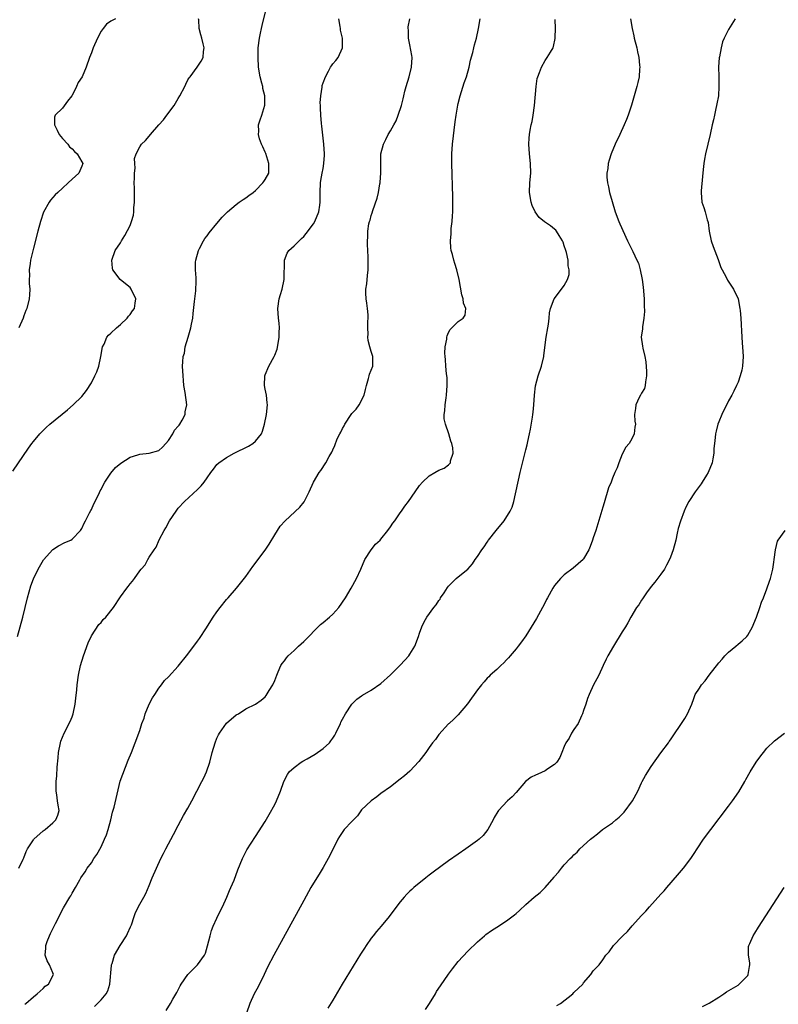
# Model space of a CAD drawing. Units: inches. Extents: x 2604000 to 2607000, y 1482000 to 1485000.
# Drawn here: x 2604146 to 2604303, y 1482179 to 1482383 of the extents above; entities that cross this region are included whole.
import ezdxf

# ---------------------------------------------------------------- set-up
doc = ezdxf.new("R2010")
doc.units = ezdxf.units.IN
doc.header["$MEASUREMENT"] = 0
doc.layers.add('LD26041482_10ft', color=71, linetype='Continuous')

msp = doc.modelspace()

# ---------------------------------------------------------------- linework, layer by layer
at = {"layer": 'LD26041482_10ft'}
for points, elevation in [([(2604145.66, 1482255), (2604146.26, 1482257), (2604146.79, 1482259), (2604147.76, 1482263), (2604148.47, 1482265.53), (2604149.02, 1482266.98), (2604149.98, 1482269), (2604151.08, 1482270.92), (2604152.97, 1482273.03), (2604154.17, 1482273.83), (2604155.51, 1482274.49), (2604156.71, 1482275), (2604157, 1482275.19), (2604158.72, 1482277), (2604159, 1482277.4), (2604159.49, 1482278.51), (2604159.77, 1482279), (2604160.63, 1482280.63), (2604160.87, 1482281.13), (2604161, 1482281.35), (2604161.48, 1482282.52), (2604162.52, 1482284.52), (2604162.83, 1482285.17), (2604163, 1482285.46), (2604163.5, 1482286.5), (2604163.8, 1482287), (2604165, 1482288.84), (2604166, 1482290), (2604167.07, 1482290.93), (2604169, 1482292.15), (2604170.65, 1482292.65), (2604171, 1482292.78), (2604173, 1482292.98), (2604175, 1482293.54), (2604175.74, 1482294.26), (2604176.45, 1482295), (2604177, 1482295.65), (2604177.84, 1482297), (2604178.24, 1482297.76), (2604179, 1482298.56), (2604179.18, 1482298.82), (2604179.33, 1482299), (2604179.83, 1482299.83), (2604180.42, 1482301), (2604180.44, 1482301.56), (2604180.75, 1482303), (2604180.41, 1482305.59), (2604180.18, 1482307), (2604180.06, 1482308.06), (2604179.99, 1482309), (2604179.9, 1482311), (2604179.95, 1482311.95), (2604180.04, 1482313), (2604180.26, 1482313.74), (2604180.46, 1482315), (2604181.03, 1482317.03), (2604181.63, 1482319), (2604181.76, 1482319.76), (2604182.01, 1482321), (2604182.06, 1482321.94), (2604182.39, 1482324.39), (2604182.4, 1482325), (2604182.63, 1482326.63), (2604182.7, 1482328.7), (2604182.68, 1482329.32), (2604182.55, 1482331), (2604182.59, 1482332.59), (2604182.64, 1482333), (2604183.17, 1482335), (2604183.38, 1482335.38), (2604184.22, 1482337), (2604184.51, 1482337.49), (2604185, 1482338.06), (2604185.37, 1482338.63), (2604187, 1482340.55), (2604188.09, 1482341.91), (2604189, 1482342.78), (2604189.2, 1482343), (2604191, 1482344.49), (2604191.64, 1482345), (2604192.42, 1482345.58), (2604193, 1482345.88), (2604193.63, 1482346.37), (2604194.49, 1482347), (2604195, 1482347.44), (2604196.55, 1482349), (2604196.7, 1482349.3), (2604197, 1482349.72), (2604197.77, 1482351), (2604197.79, 1482353), (2604197.11, 1482355.11), (2604197, 1482355.39), (2604196.5, 1482356.5), (2604196.25, 1482357), (2604195.86, 1482358.14), (2604195.64, 1482359), (2604195.7, 1482359.7), (2604195.63, 1482361), (2604195.96, 1482362.04), (2604196.29, 1482363), (2604196.93, 1482365.07), (2604196.93, 1482367), (2604196.54, 1482368.54), (2604196.49, 1482369), (2604196.32, 1482369.68), (2604195.96, 1482371), (2604195.65, 1482373), (2604195.55, 1482375), (2604195.59, 1482377), (2604195.82, 1482379), (2604196.01, 1482380.01), (2604196.24, 1482381), (2604196.41, 1482381.59), (2604197.18, 1482385)], 8810), ([(2604144.71, 1482289.29), (2604147.97, 1482294.03), (2604148.66, 1482295), (2604149, 1482295.45), (2604150.28, 1482297), (2604150.63, 1482297.37), (2604151.65, 1482298.35), (2604152.39, 1482299), (2604156.01, 1482301.99), (2604157.19, 1482303), (2604159, 1482304.75), (2604160, 1482306), (2604161, 1482307.59), (2604161.74, 1482309), (2604162.12, 1482309.88), (2604162.53, 1482311), (2604162.96, 1482313), (2604163.31, 1482315), (2604163.61, 1482315.61), (2604164.19, 1482317), (2604164.53, 1482317.47), (2604165, 1482317.89), (2604166.21, 1482319), (2604167, 1482319.68), (2604168.42, 1482321), (2604168.65, 1482321.35), (2604169, 1482321.73), (2604169.54, 1482322.46), (2604169.92, 1482323), (2604170.05, 1482324.05), (2604170.19, 1482325), (2604169.26, 1482327), (2604169, 1482327.34), (2604168.06, 1482328.06), (2604166.97, 1482329), (2604165.43, 1482331), (2604165.36, 1482331.36), (2604165.21, 1482333), (2604165.93, 1482335), (2604167, 1482336.59), (2604167.22, 1482337), (2604167.92, 1482338.08), (2604169, 1482340.16), (2604169.33, 1482341), (2604169.7, 1482342.3), (2604169.81, 1482343), (2604169.81, 1482343.81), (2604169.93, 1482345), (2604169.94, 1482346.06), (2604169.91, 1482347), (2604169.91, 1482347.91), (2604169.88, 1482349), (2604169.95, 1482349.95), (2604169.9, 1482351), (2604170.05, 1482352.05), (2604169.97, 1482353), (2604169.92, 1482354.08), (2604170.24, 1482355), (2604171, 1482356.5), (2604171.38, 1482357), (2604172.21, 1482357.79), (2604173, 1482358.71), (2604173.22, 1482359), (2604174.94, 1482361), (2604175.96, 1482362.04), (2604176.61, 1482363), (2604178.14, 1482365), (2604179, 1482366.48), (2604179.35, 1482367), (2604180.35, 1482369), (2604180.54, 1482369.46), (2604181, 1482370.35), (2604181.25, 1482370.75), (2604181.43, 1482371), (2604182.94, 1482373), (2604183.77, 1482374.23), (2604184.18, 1482375), (2604184.25, 1482376.25), (2604184.36, 1482377), (2604184.17, 1482377.83), (2604183.86, 1482379), (2604183.65, 1482379.65), (2604183.32, 1482381), (2604183.23, 1482382.77), (2604183.19, 1482383)], 8820), ([(2604165.96, 1482383), (2604165, 1482382.51), (2604164.15, 1482381.85), (2604163.44, 1482381), (2604163, 1482380.42), (2604162.26, 1482379), (2604161.38, 1482377), (2604161, 1482375.97), (2604160.61, 1482375), (2604159.91, 1482373), (2604159.05, 1482371), (2604158.23, 1482369.77), (2604157.94, 1482369), (2604157, 1482367.09), (2604156.94, 1482367), (2604156.06, 1482365.94), (2604155, 1482364.51), (2604153.51, 1482363), (2604153.38, 1482362.62), (2604153.35, 1482361), (2604153.92, 1482359.92), (2604154.33, 1482359), (2604155, 1482358.21), (2604156.08, 1482357), (2604156.49, 1482356.49), (2604157, 1482356.02), (2604157.47, 1482355.47), (2604158.04, 1482355), (2604159, 1482353.33), (2604159.23, 1482353), (2604159, 1482352.43), (2604158.36, 1482351), (2604157, 1482349.79), (2604156.2, 1482349), (2604155, 1482347.91), (2604154.02, 1482347), (2604153.5, 1482346.5), (2604152.55, 1482345.45), (2604152.23, 1482345), (2604151.07, 1482342.93), (2604150.44, 1482341), (2604149.9, 1482339), (2604149, 1482335.5), (2604148.4, 1482333), (2604148.28, 1482332.28), (2604148.11, 1482331), (2604148.16, 1482329.84), (2604148.12, 1482329), (2604148.12, 1482328.12), (2604148.24, 1482327), (2604148.19, 1482325.81), (2604148.11, 1482325), (2604147.61, 1482323), (2604147.43, 1482322.57), (2604147, 1482321.43), (2604146.86, 1482321), (2604145.96, 1482319)], 8830), ([(2604145.96, 1482207), (2604146.85, 1482208.85), (2604147, 1482209.19), (2604147.51, 1482210.49), (2604147.73, 1482211), (2604149, 1482212.92), (2604149.06, 1482213), (2604151, 1482214.75), (2604151.39, 1482215), (2604153, 1482216.4), (2604153.65, 1482217), (2604154.03, 1482217.97), (2604154.31, 1482219), (2604154.1, 1482220.1), (2604153.99, 1482221), (2604153.82, 1482222.18), (2604153.68, 1482223), (2604153.67, 1482223.67), (2604153.71, 1482225), (2604153.85, 1482226.15), (2604153.93, 1482227.93), (2604154.1, 1482229.9), (2604154.17, 1482231), (2604154.58, 1482233), (2604154.69, 1482233.31), (2604155.37, 1482235), (2604156.6, 1482237.4), (2604157, 1482238.35), (2604157.23, 1482239), (2604157.64, 1482241), (2604157.76, 1482242.24), (2604157.95, 1482243.95), (2604158.03, 1482245), (2604158.3, 1482247), (2604158.73, 1482249), (2604159.34, 1482251), (2604160.3, 1482253.7), (2604161, 1482255.12), (2604162.53, 1482257.47), (2604163, 1482257.94), (2604163.46, 1482258.54), (2604163.97, 1482259), (2604165.58, 1482261), (2604167, 1482263.2), (2604168.33, 1482265), (2604168.63, 1482265.37), (2604169, 1482265.95), (2604169.51, 1482266.49), (2604169.91, 1482267), (2604171, 1482268.6), (2604171.34, 1482269), (2604172.16, 1482269.84), (2604172.71, 1482271), (2604173, 1482271.47), (2604173.99, 1482273), (2604174.45, 1482273.55), (2604175.03, 1482275.03), (2604176.08, 1482277), (2604176.45, 1482277.55), (2604177.21, 1482279), (2604178.53, 1482281), (2604179, 1482281.58), (2604180.29, 1482283), (2604183, 1482285.49), (2604183.76, 1482286.24), (2604184.36, 1482287), (2604185, 1482287.88), (2604185.78, 1482289), (2604186.3, 1482289.7), (2604187, 1482290.62), (2604187.37, 1482291), (2604189, 1482292.13), (2604190.55, 1482293), (2604193.54, 1482294.46), (2604194.47, 1482295), (2604195, 1482295.46), (2604196.22, 1482297), (2604196.48, 1482297.53), (2604196.88, 1482299), (2604197.28, 1482301), (2604197.47, 1482303), (2604197.45, 1482303.45), (2604197.26, 1482305), (2604197, 1482306.24), (2604196.87, 1482307), (2604196.92, 1482309), (2604197, 1482309.22), (2604197.77, 1482311), (2604198.88, 1482313), (2604199, 1482313.28), (2604199.46, 1482314.54), (2604199.73, 1482315.73), (2604199.94, 1482317), (2604199.9, 1482318.1), (2604200, 1482319), (2604199.91, 1482319.91), (2604199.74, 1482321), (2604199.63, 1482323), (2604199.94, 1482325), (2604200.16, 1482325.84), (2604200.53, 1482327), (2604200.97, 1482329), (2604201.01, 1482333), (2604201.56, 1482334.44), (2604201.91, 1482335), (2604203, 1482335.96), (2604204.02, 1482337), (2604204.53, 1482337.47), (2604205, 1482337.87), (2604205.52, 1482338.48), (2604207, 1482340.48), (2604207.31, 1482341), (2604208.13, 1482343), (2604208.35, 1482344.35), (2604208.42, 1482345), (2604208.37, 1482345.63), (2604208.38, 1482347), (2604208.44, 1482349), (2604208.54, 1482349.46), (2604208.8, 1482351), (2604209, 1482351.96), (2604209.17, 1482353), (2604209.29, 1482354.71), (2604209.29, 1482355), (2604209.17, 1482357), (2604208.72, 1482360.72), (2604208.68, 1482361.32), (2604208.55, 1482363), (2604208.5, 1482364.5), (2604208.46, 1482365), (2604208.43, 1482365.57), (2604208.53, 1482367), (2604208.82, 1482368.82), (2604208.85, 1482369.15), (2604209, 1482369.72), (2604209.5, 1482371), (2604210.11, 1482372.11), (2604210.57, 1482373), (2604210.74, 1482373.26), (2604211, 1482373.65), (2604211.66, 1482374.34), (2604212.1, 1482375), (2604213.02, 1482377), (2604213.05, 1482378.95), (2604212.65, 1482380.65), (2604212.64, 1482381), (2604212.57, 1482381.43), (2604212.25, 1482383)], 8800), ([(2604147.19, 1482178.81), (2604147.44, 1482179), (2604149, 1482180.38), (2604149.78, 1482181), (2604151, 1482182.12), (2604151.43, 1482182.57), (2604152.09, 1482183), (2604153.11, 1482185), (2604153, 1482185.33), (2604152.32, 1482187), (2604151.8, 1482187.8), (2604151.44, 1482189), (2604151.58, 1482190.42), (2604151.53, 1482191), (2604151.81, 1482191.81), (2604152.29, 1482193), (2604152.54, 1482193.46), (2604153.56, 1482195.56), (2604155.21, 1482198.79), (2604156.51, 1482201), (2604156.71, 1482201.29), (2604157, 1482201.85), (2604157.72, 1482203), (2604158.6, 1482204.6), (2604158.84, 1482205), (2604159.73, 1482206.27), (2604160.1, 1482207), (2604161, 1482208.15), (2604161.53, 1482209), (2604162.14, 1482209.86), (2604163, 1482211.46), (2604163.74, 1482213), (2604164.1, 1482213.9), (2604164.49, 1482215), (2604165, 1482217), (2604165.37, 1482218.63), (2604165.69, 1482219.69), (2604166.35, 1482222.35), (2604166.98, 1482225.02), (2604167.48, 1482226.52), (2604168.63, 1482229.37), (2604169.31, 1482231), (2604170.09, 1482233), (2604171, 1482235.56), (2604171.47, 1482237), (2604171.91, 1482238.09), (2604172.16, 1482239), (2604173, 1482241), (2604173.68, 1482242.32), (2604174.11, 1482243), (2604175, 1482244.31), (2604175.55, 1482245), (2604176.13, 1482245.87), (2604177, 1482246.68), (2604179, 1482248.88), (2604181, 1482251.37), (2604183, 1482254.07), (2604183.41, 1482254.59), (2604184.83, 1482256.83), (2604185.77, 1482258.23), (2604186.23, 1482259), (2604187, 1482260.16), (2604187.69, 1482261), (2604189, 1482262.65), (2604189.35, 1482263), (2604191.04, 1482265), (2604193, 1482267.45), (2604194.48, 1482269.52), (2604197, 1482272.88), (2604197.86, 1482274.14), (2604199, 1482276.07), (2604199.59, 1482277), (2604200.11, 1482277.89), (2604201.13, 1482279), (2604204.19, 1482281.81), (2604205.07, 1482282.93), (2604206.12, 1482285), (2604207, 1482287), (2604208.23, 1482289), (2604208.57, 1482289.43), (2604209.6, 1482291), (2604210.29, 1482292.29), (2604210.8, 1482293.2), (2604211, 1482293.72), (2604211.41, 1482294.59), (2604211.94, 1482295.94), (2604212.45, 1482297), (2604212.66, 1482297.34), (2604213, 1482298.09), (2604213.36, 1482298.64), (2604213.51, 1482299), (2604214.86, 1482301), (2604215, 1482301.19), (2604215.87, 1482302.13), (2604216.48, 1482303), (2604217.49, 1482305), (2604217.83, 1482306.17), (2604217.98, 1482307), (2604218.45, 1482308.45), (2604218.59, 1482309), (2604218.65, 1482309.35), (2604219.31, 1482311), (2604219.3, 1482313), (2604219, 1482314.05), (2604218.69, 1482315), (2604218.35, 1482316.35), (2604218.25, 1482317), (2604218.35, 1482317.65), (2604218.3, 1482319), (2604218.29, 1482320.29), (2604218.38, 1482321), (2604218.35, 1482321.65), (2604218.21, 1482323), (2604218.07, 1482324.07), (2604217.93, 1482325), (2604217.85, 1482326.15), (2604217.88, 1482327), (2604218.08, 1482328.08), (2604218.21, 1482329.79), (2604218.37, 1482331), (2604218.37, 1482333.63), (2604218.29, 1482335), (2604218.21, 1482336.21), (2604218.2, 1482337), (2604218.26, 1482337.74), (2604218.27, 1482339), (2604218.52, 1482340.52), (2604218.63, 1482341), (2604218.74, 1482341.26), (2604219, 1482342.26), (2604219.19, 1482342.81), (2604219.31, 1482343.31), (2604220.2, 1482345.8), (2604220.47, 1482347), (2604220.8, 1482348.8), (2604220.84, 1482349), (2604220.83, 1482349.17), (2604220.99, 1482351), (2604220.95, 1482353), (2604221, 1482355), (2604221.54, 1482357), (2604221.99, 1482357.99), (2604222.53, 1482359), (2604223, 1482359.76), (2604223.65, 1482361), (2604224.13, 1482361.87), (2604224.6, 1482363), (2604225.25, 1482365), (2604225.61, 1482366.39), (2604225.73, 1482367), (2604225.98, 1482367.98), (2604226.25, 1482369), (2604226.85, 1482371), (2604227.35, 1482373), (2604227.45, 1482375), (2604227.42, 1482375.42), (2604227, 1482377.57), (2604226.68, 1482379), (2604226.7, 1482380.7), (2604226.64, 1482381), (2604226.67, 1482381.33), (2604226.98, 1482383)], 8790), ([(2604161.67, 1482178.33), (2604162.24, 1482179), (2604163, 1482179.76), (2604164.04, 1482181), (2604164.37, 1482181.63), (2604164.79, 1482183), (2604165.16, 1482186.84), (2604165.19, 1482187), (2604165.3, 1482187.3), (2604165.8, 1482189), (2604166.94, 1482191), (2604168.24, 1482193), (2604168.49, 1482193.51), (2604169.12, 1482194.88), (2604169.3, 1482195.3), (2604169.89, 1482197), (2604170.14, 1482197.86), (2604171, 1482199.54), (2604171.85, 1482201), (2604172.25, 1482201.75), (2604173, 1482203.43), (2604173.62, 1482205), (2604174.46, 1482207), (2604175.39, 1482209), (2604175.92, 1482210.08), (2604176.39, 1482211), (2604177.99, 1482214.01), (2604179, 1482215.83), (2604180.1, 1482217.9), (2604181, 1482219.47), (2604181.82, 1482221), (2604182.82, 1482223), (2604183.89, 1482225), (2604184.3, 1482225.7), (2604184.88, 1482227), (2604185.54, 1482229), (2604186.04, 1482231), (2604186.62, 1482233), (2604187, 1482233.94), (2604187.34, 1482234.66), (2604187.55, 1482235), (2604189, 1482237.07), (2604191, 1482238.78), (2604191.45, 1482239), (2604193, 1482240.01), (2604194.97, 1482241.03), (2604196.18, 1482241.82), (2604197, 1482242.52), (2604197.22, 1482242.78), (2604197.86, 1482243.86), (2604198.57, 1482245), (2604199, 1482245.89), (2604199.39, 1482247), (2604199.73, 1482247.73), (2604200.27, 1482249), (2604200.55, 1482249.45), (2604201, 1482250), (2604201.4, 1482250.6), (2604201.76, 1482251), (2604203, 1482252.11), (2604203.94, 1482253), (2604205, 1482253.96), (2604208.49, 1482257.51), (2604209, 1482257.9), (2604210.34, 1482259), (2604211, 1482259.62), (2604212.29, 1482261), (2604213.65, 1482263), (2604214.83, 1482265), (2604215.9, 1482267), (2604216.8, 1482269), (2604217.67, 1482271), (2604218.94, 1482273), (2604219.88, 1482274.12), (2604220.81, 1482275), (2604221, 1482275.2), (2604222.45, 1482277), (2604223, 1482277.76), (2604223.47, 1482278.53), (2604223.85, 1482279), (2604225, 1482280.63), (2604225.29, 1482281), (2604225.98, 1482282.02), (2604226.7, 1482283), (2604228.06, 1482285), (2604229, 1482286.3), (2604229.62, 1482287), (2604231, 1482288.29), (2604232.16, 1482289), (2604233, 1482289.47), (2604234.08, 1482289.92), (2604235, 1482290.6), (2604235.24, 1482290.76), (2604235.38, 1482291), (2604235.42, 1482291.42), (2604236, 1482293), (2604235.92, 1482294.08), (2604235.72, 1482295), (2604235.51, 1482295.51), (2604235.05, 1482297), (2604234.35, 1482299), (2604234.12, 1482300.12), (2604234.08, 1482301), (2604234.25, 1482301.75), (2604234.29, 1482303), (2604234.49, 1482304.49), (2604234.6, 1482305), (2604234.74, 1482307), (2604234.71, 1482308.71), (2604234.59, 1482309.41), (2604234.46, 1482311), (2604234.39, 1482312.39), (2604234.29, 1482313), (2604234.27, 1482313.73), (2604234.34, 1482315), (2604234.63, 1482316.63), (2604234.65, 1482317), (2604234.69, 1482317.31), (2604235, 1482318.02), (2604235.36, 1482318.64), (2604237, 1482320.3), (2604238.01, 1482321), (2604238.42, 1482321.58), (2604238.58, 1482323), (2604238.1, 1482324.1), (2604238.05, 1482325), (2604237.78, 1482325.78), (2604237.19, 1482329), (2604236.73, 1482331), (2604236.3, 1482332.3), (2604236.1, 1482333), (2604235.82, 1482334.18), (2604235.58, 1482335), (2604235.51, 1482335.51), (2604235.43, 1482337), (2604235.54, 1482338.46), (2604235.54, 1482339), (2604235.58, 1482339.58), (2604235.74, 1482341), (2604235.85, 1482342.15), (2604235.88, 1482343), (2604235.87, 1482343.87), (2604235.91, 1482345), (2604235.91, 1482346.09), (2604235.69, 1482353), (2604235.71, 1482355), (2604235.86, 1482357), (2604236.37, 1482361.63), (2604236.56, 1482363), (2604236.92, 1482365.08), (2604237, 1482365.41), (2604237.41, 1482367), (2604238.27, 1482369.73), (2604238.71, 1482371), (2604239.29, 1482373), (2604239.57, 1482374.43), (2604240.02, 1482376.02), (2604240.22, 1482377), (2604240.42, 1482377.58), (2604240.79, 1482379), (2604241.25, 1482381), (2604241.56, 1482383)], 8780), ([(2604176.47, 1482177.53), (2604177.4, 1482179), (2604177.89, 1482179.89), (2604178.7, 1482181.29), (2604179.39, 1482182.61), (2604179.57, 1482183), (2604180.98, 1482185), (2604183, 1482187), (2604184.46, 1482189), (2604184.62, 1482189.38), (2604185.09, 1482190.91), (2604185.58, 1482193), (2604185.9, 1482194.1), (2604186.26, 1482195), (2604187, 1482196.64), (2604187.76, 1482198.24), (2604188.15, 1482199), (2604189.08, 1482201), (2604189.63, 1482202.37), (2604189.92, 1482203), (2604190.55, 1482204.55), (2604191.35, 1482206.65), (2604192.32, 1482209), (2604192.53, 1482209.47), (2604193.21, 1482210.79), (2604195, 1482213.61), (2604197, 1482216.69), (2604197.85, 1482218.15), (2604199, 1482220.23), (2604199.36, 1482221), (2604200.16, 1482223), (2604200.88, 1482225), (2604201.6, 1482226.4), (2604202.01, 1482227), (2604203, 1482227.9), (2604204.48, 1482229), (2604204.82, 1482229.18), (2604205.69, 1482229.69), (2604207.38, 1482230.62), (2604209, 1482231.79), (2604210.31, 1482233), (2604210.62, 1482233.38), (2604211, 1482233.98), (2604211.42, 1482234.58), (2604211.66, 1482235), (2604212.61, 1482237), (2604212.72, 1482237.28), (2604213, 1482237.86), (2604213.62, 1482239), (2604214.98, 1482241.02), (2604215.99, 1482242.01), (2604217, 1482242.7), (2604217.17, 1482242.83), (2604219, 1482243.92), (2604221, 1482245.3), (2604223, 1482247.08), (2604225, 1482249.11), (2604225.92, 1482250.08), (2604226.75, 1482251), (2604227, 1482251.33), (2604228.01, 1482253), (2604228.77, 1482255), (2604229, 1482255.7), (2604229.48, 1482257), (2604229.97, 1482258.03), (2604230.49, 1482259), (2604231.94, 1482261), (2604232.42, 1482261.58), (2604233, 1482262.47), (2604233.24, 1482262.76), (2604233.37, 1482263), (2604234.08, 1482264.08), (2604234.82, 1482265.18), (2604235, 1482265.42), (2604235.77, 1482266.23), (2604236.6, 1482267), (2604237, 1482267.4), (2604238.99, 1482269), (2604239.95, 1482270.05), (2604240.51, 1482271), (2604241, 1482271.62), (2604241.88, 1482273), (2604242.38, 1482273.62), (2604243, 1482274.57), (2604243.19, 1482274.81), (2604243.3, 1482275), (2604244.88, 1482277), (2604246.54, 1482279), (2604247.79, 1482281), (2604248.18, 1482281.82), (2604248.55, 1482283), (2604249.88, 1482289), (2604251, 1482293.68), (2604251.28, 1482294.72), (2604251.41, 1482295.41), (2604251.79, 1482297), (2604252.01, 1482297.99), (2604252.43, 1482300.43), (2604252.51, 1482301), (2604252.52, 1482301.48), (2604252.71, 1482303), (2604252.84, 1482305), (2604253.06, 1482306.94), (2604253.61, 1482309), (2604254.27, 1482311), (2604254.76, 1482313), (2604254.78, 1482313.22), (2604255.24, 1482317), (2604255.56, 1482319), (2604255.72, 1482319.72), (2604255.86, 1482321), (2604255.92, 1482322.08), (2604256.17, 1482323), (2604256.89, 1482325), (2604258.4, 1482327), (2604259, 1482327.74), (2604259.66, 1482329), (2604259.99, 1482330.01), (2604259.99, 1482331), (2604259.82, 1482331.82), (2604259.79, 1482333), (2604259.44, 1482334.56), (2604259.32, 1482335), (2604259, 1482335.97), (2604258.73, 1482336.73), (2604258.61, 1482337), (2604257.92, 1482338.08), (2604257.39, 1482339), (2604257.22, 1482339.22), (2604257, 1482339.42), (2604256.12, 1482340.12), (2604254.92, 1482340.92), (2604253.81, 1482341.81), (2604252.95, 1482343), (2604252.33, 1482344.33), (2604252.12, 1482345), (2604251.76, 1482347), (2604251.86, 1482349), (2604252.06, 1482351), (2604252.02, 1482353), (2604251.79, 1482355), (2604251.65, 1482357), (2604251.75, 1482358.25), (2604251.78, 1482359), (2604251.92, 1482359.92), (2604252.14, 1482361), (2604252.31, 1482361.69), (2604252.54, 1482363), (2604252.84, 1482365), (2604253.18, 1482369), (2604253.4, 1482370.6), (2604253.52, 1482371), (2604253.89, 1482371.89), (2604254.28, 1482373), (2604255, 1482374.37), (2604255.46, 1482375), (2604256.11, 1482376.11), (2604256.66, 1482377), (2604256.76, 1482377.24), (2604257.12, 1482378.88), (2604257.13, 1482379), (2604257.11, 1482379.11), (2604257.16, 1482381), (2604257.13, 1482382.87)], 8770), ([(2604272.73, 1482383), (2604273.06, 1482381), (2604273.43, 1482379.43), (2604273.51, 1482379), (2604274, 1482377), (2604274.17, 1482376.17), (2604274.43, 1482375), (2604274.61, 1482373.39), (2604274.64, 1482373), (2604274.59, 1482372.59), (2604274.48, 1482371), (2604274.22, 1482369.78), (2604274.03, 1482369), (2604273.47, 1482367), (2604272.91, 1482365.09), (2604272.21, 1482363), (2604271.89, 1482362.12), (2604271.42, 1482361), (2604270.51, 1482359), (2604269.56, 1482357), (2604268.73, 1482355), (2604268.29, 1482353.71), (2604268.11, 1482353), (2604267.99, 1482351.99), (2604267.82, 1482351), (2604267.83, 1482350.17), (2604267.92, 1482349), (2604268.15, 1482348.15), (2604268.36, 1482347), (2604268.89, 1482345.11), (2604269.55, 1482343), (2604270.27, 1482341), (2604270.48, 1482340.48), (2604272.09, 1482337), (2604273.09, 1482335.09), (2604273.21, 1482334.79), (2604274.06, 1482333), (2604274.34, 1482332.34), (2604274.73, 1482331), (2604275.14, 1482329), (2604275.36, 1482327.36), (2604275.56, 1482325), (2604275.57, 1482323.57), (2604275.63, 1482322.37), (2604275.5, 1482321), (2604275.2, 1482319.2), (2604275.22, 1482318.78), (2604274.96, 1482317), (2604275.17, 1482315.17), (2604275.24, 1482314.76), (2604275.69, 1482313), (2604275.9, 1482311.9), (2604276.05, 1482309.95), (2604276.06, 1482309), (2604275.8, 1482307.8), (2604275.77, 1482307), (2604275.6, 1482306.4), (2604275, 1482305.41), (2604274.87, 1482305.13), (2604274.77, 1482305), (2604274.54, 1482304.54), (2604273.82, 1482303), (2604273.78, 1482302.22), (2604273.57, 1482301), (2604273.64, 1482299.64), (2604273.72, 1482299), (2604273.6, 1482298.4), (2604273.45, 1482297), (2604273, 1482295.95), (2604272.42, 1482295), (2604271.74, 1482294.26), (2604271, 1482292.77), (2604270.28, 1482291), (2604269.94, 1482289.94), (2604269.5, 1482289), (2604269, 1482287.83), (2604268.68, 1482287), (2604268.16, 1482285.84), (2604267.27, 1482282.73), (2604267, 1482281.82), (2604265.5, 1482277), (2604265, 1482275.44), (2604264.84, 1482275), (2604264.35, 1482273.64), (2604264.07, 1482273), (2604263, 1482271.11), (2604262.92, 1482271), (2604260.85, 1482269.15), (2604259, 1482267.77), (2604258.23, 1482267), (2604257, 1482265.59), (2604256.59, 1482265), (2604255.49, 1482263), (2604255.33, 1482262.67), (2604255, 1482262.03), (2604254.5, 1482261), (2604253.24, 1482258.76), (2604251, 1482255.16), (2604250.11, 1482253.89), (2604249.45, 1482253), (2604249, 1482252.44), (2604247.76, 1482251), (2604247.42, 1482250.58), (2604247, 1482250.16), (2604246.46, 1482249.53), (2604245.83, 1482249), (2604245, 1482248.2), (2604243.66, 1482247), (2604243.34, 1482246.66), (2604243, 1482246.36), (2604242.38, 1482245.62), (2604241.83, 1482245), (2604241, 1482243.97), (2604240.3, 1482243), (2604239.78, 1482242.22), (2604238.91, 1482241.09), (2604237, 1482238.81), (2604236.13, 1482237.87), (2604235.11, 1482237), (2604235, 1482236.89), (2604233, 1482234.68), (2604232.29, 1482233.71), (2604231.71, 1482233), (2604231, 1482232.03), (2604230.27, 1482231), (2604228.87, 1482229.13), (2604227, 1482227.14), (2604225.86, 1482226.14), (2604225, 1482225.45), (2604223, 1482223.9), (2604221, 1482222.46), (2604220.17, 1482221.83), (2604218.97, 1482221), (2604217, 1482219.07), (2604216.14, 1482217.86), (2604215.29, 1482217), (2604215, 1482216.67), (2604213.41, 1482215), (2604212.43, 1482213.57), (2604212.06, 1482213), (2604211.15, 1482211.15), (2604210.06, 1482209), (2604209, 1482207.19), (2604208.21, 1482205.79), (2604207.68, 1482205), (2604206.47, 1482203), (2604205, 1482200.35), (2604203.83, 1482198.17), (2604198.78, 1482189), (2604197.48, 1482186.52), (2604196.78, 1482185), (2604195.55, 1482182.45), (2604194.73, 1482181), (2604193.8, 1482179), (2604193.12, 1482177)], 8760), ([(2604294.44, 1482383), (2604293, 1482380.8), (2604292.13, 1482379), (2604291.79, 1482378.21), (2604291.48, 1482377), (2604291.14, 1482375.14), (2604291.08, 1482374.92), (2604290.96, 1482373.04), (2604290.99, 1482371), (2604291.05, 1482369), (2604290.93, 1482367), (2604290.64, 1482365.35), (2604290.57, 1482365), (2604290.42, 1482364.42), (2604290.11, 1482363), (2604289.92, 1482362.08), (2604289.66, 1482361), (2604289.22, 1482359), (2604288.25, 1482355), (2604288.07, 1482353.93), (2604287.89, 1482353), (2604287.75, 1482351.75), (2604287.65, 1482350.35), (2604287.37, 1482347.37), (2604287.34, 1482347), (2604287.53, 1482345), (2604287.91, 1482343.91), (2604288.18, 1482343), (2604288.63, 1482341.37), (2604288.75, 1482341), (2604288.79, 1482340.79), (2604289.02, 1482339), (2604289.41, 1482337), (2604289.82, 1482335.82), (2604290.88, 1482333.12), (2604291.47, 1482331.47), (2604291.69, 1482331), (2604292.52, 1482329.48), (2604292.84, 1482328.84), (2604293.62, 1482327.62), (2604294.08, 1482327), (2604295, 1482325), (2604295.4, 1482323), (2604295.42, 1482322.58), (2604295.57, 1482321), (2604295.66, 1482319.66), (2604295.72, 1482318.28), (2604295.88, 1482315.88), (2604295.97, 1482314.03), (2604296.04, 1482313), (2604295.91, 1482311), (2604295.77, 1482310.23), (2604295.45, 1482309), (2604295, 1482307.74), (2604294.7, 1482307), (2604294.16, 1482305.84), (2604293.72, 1482305), (2604293, 1482303.82), (2604291.63, 1482301), (2604291, 1482299.46), (2604290.83, 1482299), (2604290.45, 1482297.55), (2604290.31, 1482297), (2604290.27, 1482296.27), (2604290.11, 1482295), (2604290.01, 1482293.99), (2604290, 1482293), (2604289.8, 1482291.8), (2604289.64, 1482291), (2604288.81, 1482289), (2604288.47, 1482288.47), (2604287.6, 1482287), (2604287.38, 1482286.62), (2604286.13, 1482285), (2604284.81, 1482283), (2604284.2, 1482281.8), (2604283.86, 1482281), (2604283.08, 1482278.92), (2604282.61, 1482277.39), (2604282.42, 1482276.42), (2604282.08, 1482275), (2604281.57, 1482273), (2604281, 1482271.44), (2604280.82, 1482271), (2604280.21, 1482269.79), (2604279.76, 1482269), (2604279, 1482267.93), (2604277.75, 1482266.25), (2604277, 1482265.38), (2604276.03, 1482264.03), (2604275.33, 1482263), (2604275.21, 1482262.79), (2604275, 1482262.51), (2604274.42, 1482261.58), (2604273.94, 1482261), (2604272.8, 1482259), (2604272.17, 1482257.83), (2604271.69, 1482257), (2604271, 1482255.95), (2604269.17, 1482253), (2604268, 1482251), (2604267.7, 1482250.3), (2604267.08, 1482249), (2604266.15, 1482247), (2604265.73, 1482246.27), (2604265.07, 1482245), (2604264.12, 1482243), (2604263.83, 1482242.17), (2604263.45, 1482241), (2604263, 1482239.71), (2604262.79, 1482239), (2604262.56, 1482238.56), (2604261.85, 1482237), (2604261, 1482235.77), (2604260.52, 1482235), (2604260.03, 1482233.97), (2604259.34, 1482233), (2604259, 1482232.26), (2604258.5, 1482231), (2604258.05, 1482229.95), (2604257.44, 1482229), (2604257, 1482228.52), (2604255.58, 1482227.58), (2604255, 1482227.15), (2604253.48, 1482226.52), (2604253, 1482226.29), (2604252.16, 1482225.84), (2604250.97, 1482225), (2604249, 1482222.68), (2604248.17, 1482221.83), (2604247.26, 1482221), (2604245.35, 1482219), (2604245.21, 1482218.79), (2604244.47, 1482217.53), (2604244.24, 1482217), (2604243.17, 1482215), (2604242.18, 1482213.82), (2604241.34, 1482213), (2604241, 1482212.73), (2604238.62, 1482211), (2604237, 1482209.91), (2604235, 1482208.54), (2604231.81, 1482206.19), (2604231, 1482205.54), (2604230.28, 1482205), (2604227.81, 1482203), (2604227.37, 1482202.63), (2604227, 1482202.23), (2604226.35, 1482201.65), (2604225.79, 1482201), (2604225, 1482200.03), (2604223.68, 1482198.32), (2604222.71, 1482197), (2604221.04, 1482195), (2604220.09, 1482193.91), (2604219.36, 1482193), (2604219, 1482192.52), (2604217.94, 1482191), (2604217.56, 1482190.44), (2604216.79, 1482189.21), (2604212.98, 1482183), (2604211, 1482179.68), (2604210.02, 1482177.98)], 8750), ([(2604230.23, 1482177.77), (2604231.09, 1482179), (2604232.28, 1482181), (2604232.54, 1482181.46), (2604233.33, 1482182.67), (2604234.97, 1482185.03), (2604235.81, 1482186.19), (2604237, 1482187.68), (2604239, 1482189.83), (2604241, 1482191.74), (2604242.45, 1482193), (2604242.75, 1482193.25), (2604243.92, 1482194.08), (2604245, 1482194.81), (2604247, 1482196.12), (2604248.66, 1482197.34), (2604249, 1482197.66), (2604249.73, 1482198.27), (2604251, 1482199.46), (2604252.78, 1482201), (2604254, 1482202), (2604255, 1482203), (2604256.88, 1482205.12), (2604257, 1482205.28), (2604257.79, 1482206.21), (2604258.39, 1482207), (2604259, 1482207.73), (2604260.2, 1482209), (2604260.62, 1482209.38), (2604261, 1482209.78), (2604261.64, 1482210.36), (2604262.24, 1482211), (2604264.4, 1482213), (2604265, 1482213.47), (2604265.88, 1482214.12), (2604266.94, 1482215), (2604269, 1482216.43), (2604269.65, 1482217), (2604270.4, 1482217.6), (2604271.41, 1482218.59), (2604273.16, 1482221), (2604274.24, 1482223), (2604275, 1482224.7), (2604275.16, 1482225), (2604275.81, 1482226.19), (2604277, 1482228.06), (2604279, 1482230.88), (2604280.58, 1482233), (2604280.76, 1482233.24), (2604281, 1482233.63), (2604281.59, 1482234.41), (2604283.26, 1482237), (2604283.99, 1482238.01), (2604284.53, 1482239), (2604285.41, 1482241), (2604285.85, 1482242.15), (2604286.12, 1482243), (2604287, 1482244.31), (2604287.41, 1482245), (2604288.2, 1482245.8), (2604288.99, 1482247), (2604291, 1482249.58), (2604291.69, 1482250.31), (2604292.29, 1482251), (2604293, 1482251.77), (2604294.55, 1482253), (2604295, 1482253.42), (2604295.87, 1482254.13), (2604296.81, 1482255), (2604297, 1482255.26), (2604298.01, 1482257), (2604298.28, 1482257.72), (2604298.85, 1482259), (2604299.55, 1482261), (2604299.88, 1482262.12), (2604300.27, 1482263), (2604301, 1482264.9), (2604301.51, 1482266.49), (2604301.71, 1482267), (2604302.24, 1482269), (2604302.42, 1482270.42), (2604302.52, 1482271), (2604302.74, 1482273), (2604303.2, 1482274.8), (2604303.3, 1482275), (2604304.78, 1482277)], 8740), ([(2604257.46, 1482178.54), (2604258.18, 1482179), (2604260.74, 1482181), (2604261, 1482181.23), (2604262.81, 1482183), (2604263, 1482183.27), (2604264.49, 1482185), (2604265, 1482185.74), (2604265.6, 1482186.4), (2604266.22, 1482187), (2604267, 1482188.04), (2604267.62, 1482189), (2604268.3, 1482189.7), (2604269.2, 1482191), (2604271, 1482192.85), (2604271.13, 1482193), (2604272.09, 1482193.91), (2604273.05, 1482195.05), (2604275, 1482197.19), (2604275.89, 1482198.11), (2604276.63, 1482199), (2604279, 1482201.62), (2604279.66, 1482202.34), (2604280.22, 1482203), (2604282.46, 1482205.54), (2604283.7, 1482207), (2604285.2, 1482209), (2604285.93, 1482210.07), (2604286.51, 1482211), (2604287.87, 1482213), (2604289.34, 1482215), (2604293, 1482219.89), (2604293.82, 1482221), (2604295.15, 1482222.85), (2604296.42, 1482225), (2604296.62, 1482225.38), (2604297.52, 1482227), (2604298.76, 1482229), (2604299.74, 1482230.26), (2604300.25, 1482231), (2604301, 1482231.85), (2604302.59, 1482233.41), (2604304.61, 1482235)], 8730), ([(2604287.66, 1482178.34), (2604289, 1482179.05), (2604291, 1482180.31), (2604292.06, 1482181), (2604292.61, 1482181.39), (2604295, 1482182.8), (2604295.27, 1482183), (2604297, 1482184.81), (2604297.12, 1482185), (2604297.36, 1482186.64), (2604297.44, 1482187), (2604297.43, 1482187.43), (2604297.17, 1482189), (2604297.2, 1482190.8), (2604297.23, 1482191), (2604297.44, 1482191.44), (2604298.11, 1482193), (2604298.45, 1482193.55), (2604299.23, 1482194.77), (2604304.57, 1482203)], 8720)]:
    msp.add_lwpolyline(points, dxfattribs=dict(at, elevation=elevation))

doc.saveas('drawing.dxf')
